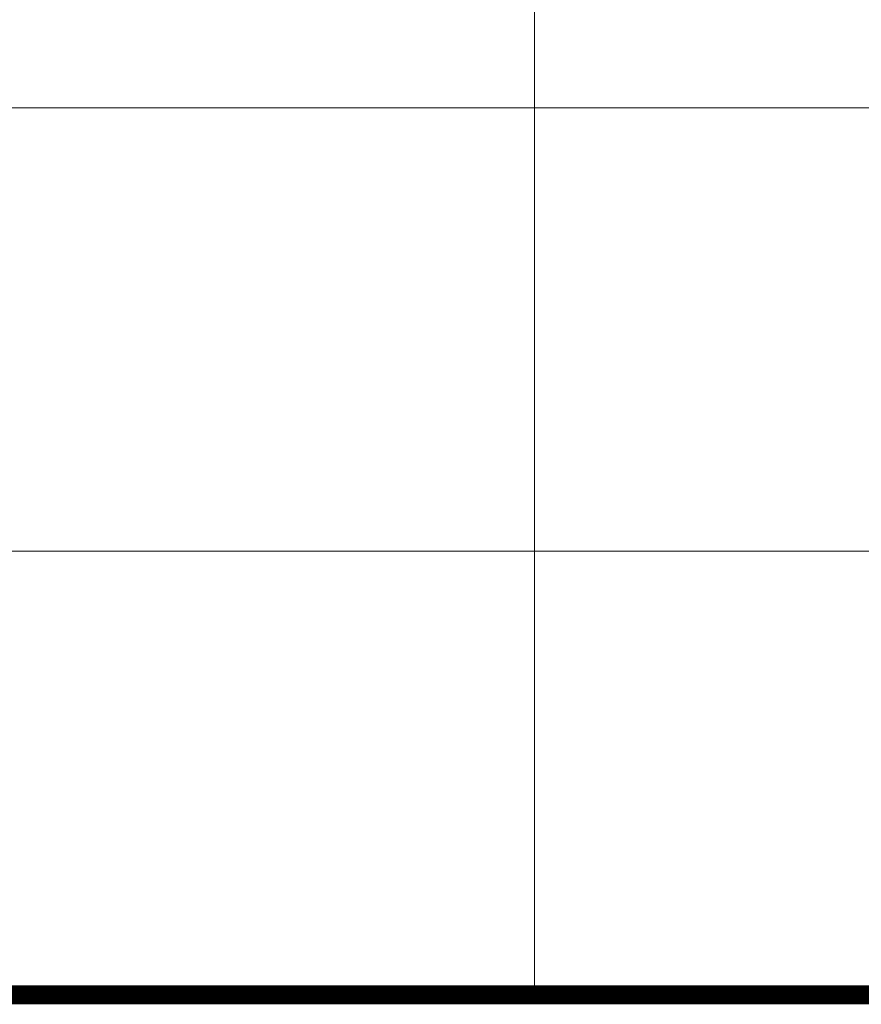
# Model space of a CAD drawing. Units: millimetres. Extents: x 224699 to 793210, y -2622 to 339432.
# Drawn here: x 303487 to 304815, y 283763 to 285317 of the extents above; entities that cross this region are included whole.
import ezdxf
from ezdxf.enums import TextEntityAlignment as Align

# ---------------------------------------------------------------- set-up
doc = ezdxf.new("R2010")
doc.units = ezdxf.units.MM
doc.header["$LTSCALE"] = 100
doc.header["$MEASUREMENT"] = 0
for name, color, linetype, lineweight in [('Z-TTLB', 7, 'Continuous', 9), ('Z-TTLB-TEX2', 11, 'Continuous', 15), ('Z-TTLB-TEX3', 11, 'Continuous', 9)]:
    doc.layers.add(name, color=color, linetype=linetype, lineweight=lineweight)
doc.layers.add('Z-TTLB-TEX4', color=166, linetype='Continuous', lineweight=15, plot=False)
doc.styles.add('HT-5-10', font='simhei.ttf', dxfattribs={"width": 0.7, "height": 45})

# ---------------------------------------------------------------- blocks, each defined once
blk = doc.blocks.new('template_图框A1_A1_0.0000_f9f603a81e387da85c08a822adf4d5de')
at = {"layer": 'Z-TTLB', "lineweight": 13}
blk.add_line((796, 151), (796, 88), dxfattribs=at)
at = {"layer": 'Z-TTLB', "color": 7, "lineweight": 13}
blk.add_line((796, 151), (796, 88), dxfattribs=at)
at = {"layer": 'Z-TTLB'}
for p, q in [((761, 102), (831, 102)), ((761, 95), (831, 95))]:
    blk.add_line(p, q, dxfattribs=at)
at = {"layer": 'Z-TTLB', "color": 7}
for p, q in [((761, 102), (831, 102)), ((761, 95), (831, 95))]:
    blk.add_line(p, q, dxfattribs=at)
at = {"layer": 'Z-TTLB', "color": 7, "lineweight": 30}
blk.add_line((761, 88), (831, 88), dxfattribs=at)
at = {"layer": 'Z-TTLB', "lineweight": 30, "const_width": 0.3}
blk.add_lwpolyline([(761, 88), (831, 88)], dxfattribs=at)
at = {"layer": 'Z-TTLB-TEX2', "linetype": 'Continuous', "style": 'HT-5-10', "width": 0.7}
for tag, p in [('建设单位', (797.837, 82.25)), ('图纸名称', (797.837, 40.25))]:
    blk.add_attdef(tag, text='', height=2.5, dxfattribs=at).set_placement(p, align=Align.TOP_LEFT)
for tag, p in [('项目名称', (803.5, 70.5)), ('分项工程', (803.5, 63.5)), ('专业', (821, 56.5)), ('设计阶段', (821, 49.5)), ('图纸比例', (786, 49.5)), ('版本', (821, 28.5)), ('图号', (786, 28.5)), ('出图日期', (786, 21.5)), ('归档记录', (821, 21.5))]:
    blk.add_attdef(tag, text='', height=2.5, dxfattribs=at).set_placement(p, align=Align.MIDDLE_CENTER)
at = {"layer": 'Z-TTLB-TEX3', "linetype": 'Continuous', "style": 'HT-5-10', "width": 0.7}
for tag, p in [('专业审定', (786, 147.5)), ('专业审核', (786, 140.5)), ('项目负责', (786, 133.5)), ('方案专业负责', (786, 126.5)), ('机电专业负责', (786, 119.5)), ('专业负责', (786, 112.5)), ('专业校对', (786, 105.5)), ('专业设计', (786, 98.5)), ('制图', (786, 91.5)), ('项目编号', (786, 56.5))]:
    blk.add_attdef(tag, text='', height=2.5, dxfattribs=at).set_placement(p, align=Align.MIDDLE_CENTER)
at = {"layer": 'Z-TTLB-TEX4', "linetype": 'Continuous', "style": 'HT-5-10', "width": 0.7}
for tag, p in [('方案会签', (786, 182.5)), ('给排水会签', (821, 182.5)), ('建筑会签', (786, 175.5)), ('电气会签', (821, 175.5)), ('结构会签', (786, 168.5)), ('暖通会签', (821, 168.5)), ('园景会签', (786, 161.5))]:
    blk.add_attdef(tag, text='', height=2.5, dxfattribs=at).set_placement(p, align=Align.MIDDLE_CENTER)

msp = doc.modelspace()

# ---------------------------------------------------------------- block references
at = {"xscale": 100, "yscale": 100, "zscale": 100}
msp.add_blockref('template_图框A1_A1_0.0000_f9f603a81e387da85c08a822adf4d5de', (224698.9, 274978.5), dxfattribs=at)

doc.saveas('drawing.dxf')
